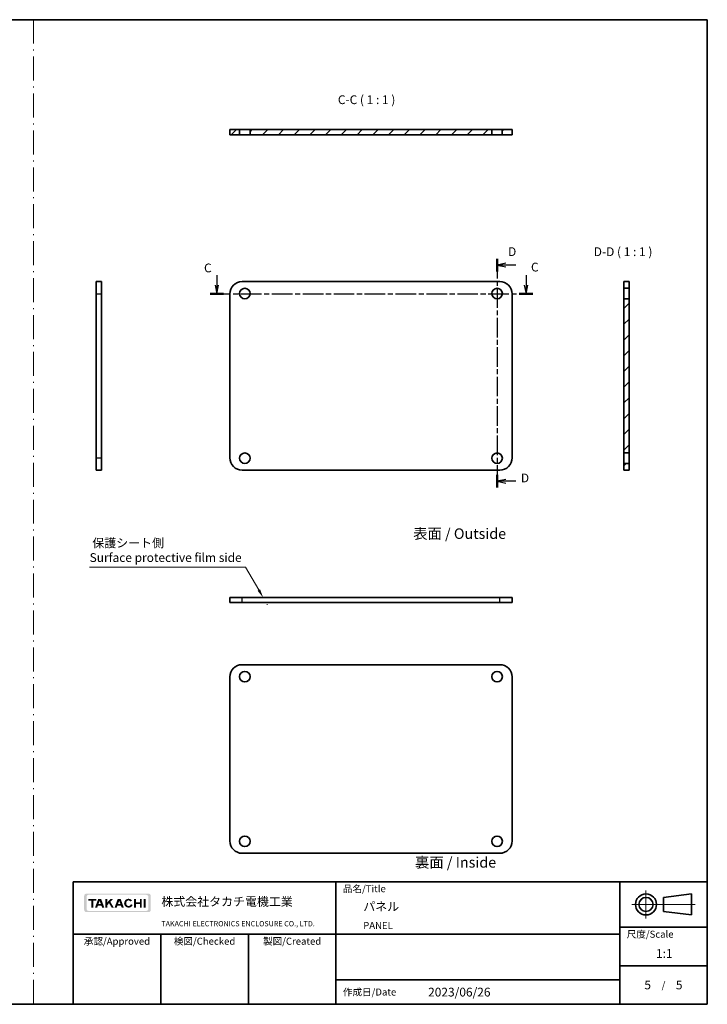
# Model space of a CAD drawing. Units: millimetres. Extents: x 22 to 2994, y 12 to 574.
# Drawn here: x 2798 to 2994, y 12 to 293 of the extents above; entities that cross this region are included whole.
import ezdxf
from ezdxf.enums import TextEntityAlignment as Align

# ---------------------------------------------------------------- set-up
doc = ezdxf.new("R2010")
doc.units = ezdxf.units.MM
doc.header["$LTSCALE"] = 1.5
doc.linetypes.add('CHAIN', pattern=[0.35429999999999995, 0.2362, -0.0295, 0.0591, -0.0295])
doc.linetypes.add('DASH_DOT', pattern=[0.37, 0.24, -0.06, 0.01, -0.06])
doc.layers.get('Defpoints').update_dxf_attribs({"lineweight": 25})
for name, color, linetype, lineweight in [('Border (ISO)', 7, 'Continuous', 35), ('Dimension (ISO)', 7, 'Continuous', 18), ('Dimension (ISO) @ 1', 7, 'Continuous', 18), ('Hatch (ISO)', 1, 'Continuous', 18), ('Section Line (ISO)', 7, 'Continuous', 25), ('Sketch Geometry (ISO)', 7, 'Continuous', 18), ('Symbol (ISO)', 7, 'Continuous', 18), ('Title (ISO)', 7, 'Continuous', 35), ('Visible (ISO)', 7, 'Continuous', 35), ('Visible Narrow (ISO)', 7, 'Continuous', 25)]:
    doc.layers.add(name, color=color, linetype=linetype, lineweight=lineweight)
doc.styles.add('Note Text (TK)', font='MS PGothic.ttf')
doc.styles.add('文字スタイル67', font='arial.ttf')
doc.dimstyles.new('Default - Method 1b (TK)', dxfattribs={"dimscale": 1.5, "dimtxt": 2.5, "dimasz": 2.5, "dimexe": 1, "dimexo": 1.499999999999999, "dimgap": 1, "dimtad": 1, "dimtoh": 1, "dimrnd": 1e-08, "dimdsep": 46, "dimtxsty": 'Note Text (TK)', "dimcen": 0.09, "dimdle": 5, "dimclrd": 100, "dimclre": 100, "dimclrt": 7, "dimadec": 1, "dimazin": 1, "dimtfac": 1, "dimtmove": 0, "dimatfit": 3, "dimfxl": 1, "dimtolj": 1, "dimlwd": -1, "dimlwe": -1, "dimarcsym": 0})
pattern_1 = [(45, (2588.75, 4.000000000000056), (-2.245064030267288, 2.245064030267288), [])]

# ---------------------------------------------------------------- blocks, each defined once
blk = doc.blocks.new('図面枠 tk図枠')
at = {"layer": 'Border (ISO)'}
for p, q in [((14.49999999999999, 289), (405.4999999999999, 289)), ((14.49999999999999, 289), (14.50000000000001, 8.000000000000007)), ((405.4999999999999, 289), (405.4999999999999, 8.000000000000007)), ((14.50000000000001, 8.000000000000007), (405.4999999999999, 8.000000000000007))]:
    blk.add_line(p, q, dxfattribs=at)
blk = doc.blocks.new('表題欄 tk表題欄')
at = {"layer": 'Hatch (ISO)'}
h = blk.add_hatch(color=256, dxfattribs=at)
edge = h.paths.add_edge_path(flags=0)
edge.add_arc((95.57537688673352, 236.2990653650367), 0.5958259999999996, 269.9999999999897, 360)
edge.add_line((96.17120288673351, 236.2990653650368), (96.17120288673348, 239.7107813650365))
edge.add_arc((95.5753768867335, 239.7107813650366), 0.5958259999999996, 0, 90.0000000000068)
edge.add_line((95.57537688673342, 240.3066073650366), (79.13710888673356, 240.3066073650366))
edge.add_arc((79.13710888673353, 239.7107813650366), 0.5958259999999996, 89.99999999999744, 180)
edge.add_line((78.54128288673353, 239.7107813650365), (78.54128288673331, 236.2990653650368))
edge.add_arc((79.13710888673332, 236.2990653650365), 0.5958259999999996, 180, 270.0000000000231)
edge.add_line((79.13710888673356, 235.7032393650365), (95.57537688673342, 235.7032393650367))
edge = h.paths.add_edge_path()
edge.add_line((77.83935088673357, 239.9556413650366), (77.83935088673357, 236.0542053650368))
edge.add_arc((78.54128288673346, 236.0542053650367), 0.7019319999998935, 180, 270.0000000000087)
edge.add_line((78.54128288673357, 235.3522733650368), (96.17120288673352, 235.3522733650368))
edge.add_arc((96.17120288673351, 236.0542053650367), 0.7019319999998921, 270, 360)
edge.add_line((96.8731348867334, 236.0542053650368), (96.87313488673352, 239.9556413650366))
edge.add_arc((96.1712028867336, 239.9556413650367), 0.7019319999998921, 0, 90.00000000000873)
edge.add_line((96.17120288673348, 240.6575733650367), (78.54128288673357, 240.6575733650366))
edge.add_arc((78.54128288673357, 239.9556413650366), 0.7019319999999984, 90, 180)
for points in [[(79.07181288673355, 239.1476033650369), (79.07181288673355, 238.6578833650367), (79.92066088673353, 238.6578833650367), (79.92066088673353, 236.6581933650368), (80.50832488673353, 236.6581933650368), (80.50832488673353, 238.6578833650367), (81.35717288673355, 238.6578833650367), (81.35717288673355, 239.1476033650369)], [(85.68407849525303, 236.6581933650368), (84.9434673993943, 237.8918698287545), (84.41792288673358, 237.3246628822781), (84.41792288673358, 236.6581933650368), (83.89555488673355, 236.6581933650368), (83.89555488673355, 239.1476033650369), (84.41792288673358, 239.1476033650369), (84.41792288673358, 238.0993979968839), (85.38913556809511, 239.1476033650369), (86.10696490847272, 239.1476033650369), (85.31925422435492, 238.2974470774499), (86.30334488673353, 236.6581933650368)], [(92.09142939614459, 239.1476033650369), (92.09142939614459, 236.6581933650368), (92.60971639614465, 236.6581933650368), (92.60971639614465, 237.6580383650368), (93.76872039614462, 237.6580383650368), (93.76872039614462, 236.6581933650368), (94.28700739614459, 236.6581933650368), (94.28700739614459, 239.1476033650369), (93.76872039614462, 239.1476033650369), (93.76872039614462, 238.1477583650367), (92.60971639614465, 238.1477583650367), (92.60971639614465, 239.1476033650369)], [(94.84202339614467, 239.1476033650369), (94.84202339614467, 236.6581933650368), (95.36439139614473, 236.6581933650368), (95.36439139614473, 239.1476033650369)]]:
    blk.add_hatch(color=256, dxfattribs=at).paths.add_polyline_path(points)
h = blk.add_hatch(color=256, dxfattribs=at)
h.paths.add_polyline_path([(82.59020695886475, 237.7110913650368), (81.95242681460243, 237.7110913650368), (82.27131688673356, 238.5794973650367)], flags=0)
h.paths.add_polyline_path([(82.77903014574996, 237.1968853650368), (81.76360362771717, 237.1968853650368), (81.56578886050404, 236.6581933650368), (80.94907288673355, 236.6581933650368), (81.86321688673357, 239.1476033650369), (82.67941688673353, 239.1476033650369), (83.59356088673351, 236.6581933650368), (82.97684491296302, 236.6581933650368)])
h = blk.add_hatch(color=256, dxfattribs=at)
h.paths.add_polyline_path([(87.52707281460246, 237.7110913650368), (88.16485295886469, 237.7110913650368), (87.84596288673359, 238.5794973650367)], flags=0)
h.paths.add_polyline_path([(87.14043486050403, 236.6581933650368), (87.3382496277172, 237.1968853650368), (88.35367614574989, 237.1968853650368), (88.551490912963, 236.6581933650368), (89.16820688673343, 236.6581933650368), (88.25406288673352, 239.1476033650369), (87.43786288673356, 239.1476033650369), (86.52371888673358, 236.6581933650368)])
h = blk.add_hatch(color=256, dxfattribs=at)
edge = h.paths.add_edge_path()
edge.add_arc((90.52309888673334, 237.9028983650369), 1.273272000000011, 38.55054079078439, 336.5820184016556)
edge.add_line((91.69149139614446, 237.3968543650369), (91.17255542714857, 237.6216113977801))
edge.add_ellipse((90.52309888673352, 237.9028983650369), major_axis=(0, -0.7998759999999119), ratio=0.8673469387756529, start_angle=128.5505407907963, end_angle=426.582018401653, ccw=False)
edge.add_line((91.09381514418376, 238.3576891122095), (91.51887237036831, 238.6964075050431))
at = {"layer": 'Title (ISO)'}
for p, q in [((74.70882392282105, 244.052739026017), (255.7088239228211, 244.052739026017)), ((74.70882392282105, 209.052739026017), (74.70882392282105, 244.052739026017)), ((149.7088239228211, 244.052739026017), (149.7088239228211, 209.052739026017)), ((230.7088239228211, 244.052739026017), (230.7088239228211, 209.052739026017)), ((255.7088239228211, 244.052739026017), (255.7088239228211, 209.052739026017)), ((243.2088239228211, 239.552739026017), (251.2088239228211, 240.5527390260171)), ((243.2088239228211, 239.552739026017), (243.2088239228211, 235.552739026017)), ((251.2088239228211, 234.552739026017), (251.2088239228211, 240.5527390260171)), ((243.2088239228211, 235.552739026017), (251.2088239228211, 234.552739026017)), ((230.7088239228211, 231.052739026017), (255.7088239228211, 231.052739026017)), ((74.70882392282105, 229.052739026017), (230.7088239228211, 229.052739026017)), ((99.70882392282108, 229.052739026017), (99.70882392282108, 209.052739026017)), ((124.708823922821, 229.052739026017), (124.708823922821, 209.052739026017)), ((230.7088239228211, 220.052739026017), (255.7088239228211, 220.052739026017)), ((149.7088239228211, 216.052739026017), (230.7088239228211, 216.052739026017)), ((255.7088239228211, 209.052739026017), (74.70882392282105, 209.052739026017))]:
    blk.add_line(p, q, dxfattribs=at)
at = {"layer": 'Title (ISO)', "color": 4, "linetype": 'Continuous', "lineweight": 18}
for p, q in [((238.2088239228211, 241.552739026017), (238.2088239228211, 233.552739026017)), ((252.2088239228211, 237.552739026017), (234.2088239228211, 237.552739026017))]:
    blk.add_line(p, q, dxfattribs=at)
at = {"layer": 'Title (ISO)'}
for radius in [3, 2]:
    blk.add_circle((238.2088239228211, 237.552739026017), radius, dxfattribs=at)
at = {"layer": 'Title (ISO)', "color": 1, "char_height": 2.000000029802322, "line_spacing_factor": 1.5, "style": 'Note Text (TK)'}
for s, insert, attachment_point in [('\\fＭＳ Ｐゴシック|b0|i0;\\H2.0000;品名/Title', (151.708823922821, 242.052739026017), 4), ('\\fＭＳ Ｐゴシック|b0|i0;\\H2.0000;承認/Approved', (87.20882392282108, 227.052739026017), 5), ('\\fＭＳ Ｐゴシック|b0|i0;\\H2.0000;検図/Checked', (112.208823922821, 227.052739026017), 5), ('\\fＭＳ Ｐゴシック|b0|i0;\\H2.0000;製図/Created', (137.2088239228211, 227.052739026017), 5), ('\\fＭＳ Ｐゴシック|b0|i0;\\H2.0000;尺度/Scale', (232.7088239228211, 229.052739026017), 4), ('\\fＭＳ Ｐゴシック|b0|i0;\\H2.0000;作成日/Date', (151.708823922821, 212.552739026017), 4)]:
    blk.add_mtext(s, dxfattribs=dict(at, insert=insert, attachment_point=attachment_point))
at = {"layer": 'Title (ISO)', "color": 7, "line_spacing_factor": 1.5, "style": 'Note Text (TK)'}
for s, insert, char_height, attachment_point in [('株式会社タカチ電機工業', (99.87313488673345, 238.052739026017), 2.5, 4), ('\\fArial|b0|i0;\\H1.4986;TAKACHI ELECTRONICS ENCLOSURE CO., LTD.', (99.87313488673342, 232.052739026017), 1.49859994649887, 4), ('\\fＭＳ Ｐゴシック|b0|i0;\\H2.0000;/', (243.2088239228211, 214.552739026017), 2.000000029802322, 5)]:
    blk.add_mtext(s, dxfattribs=dict(at, insert=insert, char_height=char_height, attachment_point=attachment_point))
at = {"layer": 'Title (ISO)', "color": 7}
for tag, p, height, style in [('<品名>_001', (157.524164831912, 235.6677958441988), 2.5, 'Note Text (TK)'), ('<Title>_001', (157.4796288307291, 230.5527390111159), 2.000000029802322, '文字スタイル67'), ('<尺度>_001', (238.5355284682756, 222.3098412987444), 2.5, 'Note Text (TK)'), ('作成日_001', (175.5895057410029, 211.2814322078352), 2.5, 'Note Text (TK)'), ('<ページ_No.>_001', (237.9488807410029, 213.302739026017), 2.5, 'Note Text (TK)'), ('<総ページ数>_001', (246.7997330137301, 213.302739026017), 2.5, 'Note Text (TK)')]:
    blk.add_attdef(tag, p, '', height=height, dxfattribs=dict(at, style=style))
at = {"layer": 'Title (ISO)', "color": 7, "style": 'Note Text (TK)'}
blk.add_attdef('<承認>', text='', height=2.5, dxfattribs=at).set_placement((87.20882392282108, 217.052739026017), align=Align.MIDDLE_CENTER)
blk = doc.blocks.new('*D102')
at = {"layer": 'Defpoints', "color": 0}
for p in [(2867.487133472195, 128.0748385525201), (2869.793995717234, 124.0792359380511)]:
    blk.add_point(p, dxfattribs=at)
at = {"layer": 'Dimension (ISO)', "color": 100}
for p, q in [((2817.947454308978, 136.7706845745294), (2862.466584430554, 136.7706845745294)), ((2862.466584430554, 136.7706845745294), (2866.237133472194, 130.2399020619809)), ((2868.550564594715, 126.0770372452857), (2868.730564594715, 126.0770372452855)), ((2868.640564594715, 125.9870372452858), (2868.640564594715, 126.1670372452856))]:
    blk.add_line(p, q, dxfattribs=at)
blk.add_solid([(2866.597977390438, 130.4482353953142), (2865.876289553952, 130.0315687286477), (2867.487133472195, 128.0748385525201)], dxfattribs=at)
at = {"layer": 'Dimension (ISO)', "color": 7, "insert": (2817.947454308979, 141.57987018059), "char_height": 2.5, "attachment_point": 4, "style": 'Note Text (TK)'}
blk.add_mtext('\\A1; 保護シート側\\PSurface protective film side', dxfattribs=at)

msp = doc.modelspace()

# ---------------------------------------------------------------- hatches: boundary and pattern name
at = {"layer": 'Hatch (ISO)'}
h = msp.add_hatch(dxfattribs=at)
h.set_pattern_fill('ANSI31', color=256, scale=25.4, style=0)
h.set_pattern_definition(pattern_1)
h.paths.add_polyline_path([(2932.748758299197, 260.1331307011905), (2932.748758297364, 261.6331307011905), (2863.742084236316, 261.6331306168745), (2863.742084238149, 260.1331306168745)])
h.paths.add_polyline_path([(2938.545421250072, 261.6331307082732), (2938.545421251904, 260.1331307082732), (2935.742084205374, 260.1331307048479), (2935.742084203542, 261.6331307048479)])
h.paths.add_polyline_path([(2857.94542122397, 261.6331306097918), (2857.945421225803, 260.1331306097918), (2860.748758325582, 260.1331306132171), (2860.748758323749, 261.6331306132171)])
h = msp.add_hatch(dxfattribs=at)
h.set_pattern_fill('ANSI31', color=256, scale=25.4, style=0)
h.set_pattern_definition(pattern_1)
h.paths.add_polyline_path([(2971.922795922358, 213.3514159469054), (2970.422795922358, 213.3514159231178), (2970.422796620127, 169.3514158960464), (2971.922796620127, 169.3514159198339)])
h.paths.add_polyline_path([(2970.422796697833, 164.4514158943022), (2971.922796697833, 164.4514159180898), (2971.922796667702, 166.3514159198344), (2970.422796667702, 166.3514158960468)])
h.paths.add_polyline_path([(2971.922795844651, 218.2514159486498), (2970.422795844651, 218.2514159248622), (2970.422795874782, 216.3514159231178), (2971.922795874782, 216.3514159469054)])

# ---------------------------------------------------------------- linework, layer by layer
at = {"layer": 'Section Line (ISO)', "linetype": 'CHAIN', "ltscale": 15.82973098754883}
msp.add_line((2934.245421307613, 224.7733156986309), (2934.245422343194, 159.4716315232616), dxfattribs=at)
at = {"layer": 'Section Line (ISO)', "linetype": 'Continuous', "lineweight": 50}
for p, q in [((2934.245421307613, 224.7733156986309), (2934.245421364838, 221.1648420173501)), ((2852.309333217834, 214.7514152250312), (2856.193056075217, 214.7514152297765)), ((2940.565176078584, 214.7514153328669), (2944.448898935968, 214.7514153376122)), ((2934.24542228597, 163.0801052045424), (2934.245422343194, 159.4716315232616))]:
    msp.add_line(p, q, dxfattribs=at)
at = {"layer": 'Section Line (ISO)', "linetype": 'Continuous'}
for p, q in [((2936.745421328297, 223.4690788976365), (2934.245421336226, 222.9690788579905)), ((2936.745421336226, 222.9690788976365), (2934.245421336226, 222.9690788579905)), ((2934.245421336226, 222.9690788579905), (2936.745421344155, 222.4690788976365)), ((2939.560990033658, 222.9690789422869), (2936.745421336226, 222.9690788976365)), ((2854.251194639972, 220.1152595398574), (2854.251194643471, 217.2514152274039)), ((2942.507037500723, 220.1152596476931), (2942.507037504221, 217.2514153352395)), ((2853.751194643471, 217.2514152267929), (2854.251194646526, 214.7514152274039)), ((2854.251194643471, 217.2514152274039), (2854.251194646526, 214.7514152274039)), ((2854.251194646526, 214.7514152274039), (2854.751194643471, 217.2514152280148)), ((2942.007037504222, 217.2514153346286), (2942.507037507276, 214.7514153352395)), ((2942.507037504221, 217.2514153352395), (2942.507037507276, 214.7514153352395)), ((2942.507037507276, 214.7514153352395), (2943.007037504222, 217.2514153358505)), ((2936.745422306652, 161.775868403548), (2934.245422314582, 161.275868363902)), ((2936.745422314582, 161.275868403548), (2934.245422314582, 161.275868363902)), ((2934.245422314582, 161.275868363902), (2936.745422322511, 160.775868403548)), ((2939.560991012014, 161.2758684481984), (2936.745422314582, 161.275868403548))]:
    msp.add_line(p, q, dxfattribs=at)
at = {"layer": 'Section Line (ISO)', "linetype": 'CHAIN', "ltscale": 16.60661315917969}
msp.add_line((2852.309333217834, 214.7514152250312), (2944.448898935968, 214.7514153376122), dxfattribs=at)
at = {"layer": 'Sketch Geometry (ISO)', "color": 4, "linetype": 'DASH_DOT', "lineweight": 18, "ltscale": 18.98647499084473}
msp.add_line((2801.89445205234, 293.0000377293889), (2801.89445205234, 12.00021148143456), dxfattribs=at)
at = {"layer": 'Visible (ISO)'}
for p, q in [((2857.94542122397, 261.6331306097918), (2857.945421225803, 260.1331306097918)), ((2860.748758323749, 261.6331306132171), (2857.94542122397, 261.6331306097918)), ((2860.748758325582, 260.1331306132171), (2860.748758323749, 261.6331306132171)), ((2860.748758323749, 261.6331306132171), (2863.742084236316, 261.6331306168745)), ((2932.748758297364, 261.6331307011905), (2863.742084236316, 261.6331306168744)), ((2863.742084236316, 261.6331306168744), (2863.742084238149, 260.1331306168745)), ((2932.748758299197, 260.1331307011905), (2932.748758297364, 261.6331307011905)), ((2932.748758297364, 261.6331307011905), (2935.742084203542, 261.6331307048479)), ((2938.545421250072, 261.6331307082732), (2935.742084203542, 261.6331307048479)), ((2935.742084203542, 261.6331307048479), (2935.742084205374, 260.1331307048479)), ((2938.545421250072, 261.6331307082732), (2938.545421251904, 260.1331307082731)), ((2857.945421225803, 260.1331306097918), (2860.748758325582, 260.1331306132171)), ((2863.742084238149, 260.1331306168745), (2860.748758325582, 260.1331306132171)), ((2863.742084238149, 260.1331306168745), (2932.748758299197, 260.1331307011905)), ((2935.742084205374, 260.1331307048479), (2932.748758299197, 260.1331307011904)), ((2935.742084205374, 260.1331307048479), (2938.545421251904, 260.1331307082731)), ((2819.797574393712, 218.2514152250312), (2819.797574393711, 214.7514152184303)), ((2819.797574393712, 218.2514152250312), (2821.297574393712, 218.2514152250312)), ((2821.297574393711, 214.7514152184303), (2821.297574393712, 218.2514152250312)), ((2898.245421278828, 218.2514147802443), (2861.445421323555, 218.2514152250312)), ((2935.045421251849, 218.2514153638335), (2898.245421278828, 218.2514147802443)), ((2971.922795844651, 218.2514159486498), (2970.422795844651, 218.2514159248621)), ((2970.422795844651, 218.2514159248621), (2970.422795874782, 216.3514159231178)), ((2971.922795874782, 216.3514159469054), (2971.922795844651, 218.2514159486498)), ((2819.797574393711, 186.3514151919719), (2819.797574393711, 214.7514152184303)), ((2821.297574393711, 214.7514152184303), (2821.297574393711, 186.3514151919719)), ((2857.945421281252, 214.7514152184303), (2857.945421315953, 186.3514151919719)), ((2938.545421342054, 186.3514153439738), (2938.545421307354, 214.7514153638335)), ((2970.422795874782, 216.3514159231178), (2971.922795874782, 216.3514159469054)), ((2970.422795922358, 213.3514159231178), (2970.422795874782, 216.3514159231178)), ((2971.922795874782, 216.3514159469054), (2971.922795922358, 213.3514159469054)), ((2971.922795922358, 213.3514159469054), (2970.422795922358, 213.3514159231178)), ((2970.422795922358, 213.3514159231178), (2970.422796620127, 169.3514158960463)), ((2971.922796620127, 169.3514159198339), (2971.922795922358, 213.3514159469054)), ((2819.797574393711, 167.9514151655144), (2819.797574393711, 186.3514151919719)), ((2821.297574393711, 186.3514151919719), (2821.297574393711, 167.9514151655144)), ((2857.945421315953, 186.3514151919719), (2857.945421350654, 167.9514151655144)), ((2938.545421376755, 167.951415317518), (2938.545421342054, 186.3514153439738)), ((2970.422796620127, 169.3514158960463), (2971.922796620127, 169.3514159198339)), ((2970.422796667702, 166.3514158960466), (2970.422796620127, 169.3514158960466)), ((2971.922796620127, 169.3514159198341), (2971.922796667702, 166.3514159198342)), ((2819.797574393711, 167.9514151655144), (2819.797574393712, 164.4514151721151)), ((2821.297574393712, 164.4514151721152), (2821.297574393711, 167.9514151655144)), ((2971.922796667702, 166.3514159198344), (2970.422796667702, 166.3514158960468)), ((2970.422796667702, 166.3514158960468), (2970.422796697833, 164.4514158943022)), ((2971.922796697833, 164.4514159180897), (2971.922796667702, 166.3514159198344)), ((2819.797574393712, 164.4514151721152), (2821.297574393712, 164.4514151721152)), ((2861.445421406159, 164.4514151721152), (2898.245421361431, 164.4514157557049)), ((2898.245421361431, 164.4514157557049), (2935.045421334452, 164.4514153109175)), ((2970.422796697833, 164.4514158943022), (2971.922796697833, 164.4514159180897)), ((2861.445421406139, 128.1312652594954), (2857.945421350635, 128.1312652594964)), ((2857.945421350635, 126.6312652594965), (2857.945421350635, 128.1312652594964)), ((2857.945421350635, 126.6312652594965), (2861.445421406139, 126.6312652594954)), ((2861.445421406139, 128.1312652594954), (2898.245421361412, 128.1312652594954)), ((2898.245421361412, 126.6312652594954), (2861.445421406139, 126.6312652594954)), ((2898.245421361412, 128.1312652594954), (2935.045421334433, 128.1312652594954)), ((2935.045421334433, 126.6312652594954), (2898.245421361412, 126.6312652594954)), ((2938.545421376736, 128.1312652594964), (2935.045421334433, 128.1312652594954)), ((2935.045421334433, 126.6312652594954), (2938.545421376736, 126.6312652594965)), ((2938.545421376736, 126.6312652594965), (2938.545421376736, 128.1312652594964)), ((2898.245421361398, 108.9126166107521), (2861.445421406126, 108.9126171943417)), ((2935.04542133442, 108.9126170555394), (2898.245421361398, 108.9126166107521)), ((2857.945421350621, 105.4126172009425), (2857.945421315921, 87.01261717448502)), ((2938.545421342022, 87.0126170224832), (2938.545421376723, 105.412617048939)), ((2857.945421315921, 87.01261717448502), (2857.94542128122, 58.61261714802663)), ((2938.545421307322, 58.6126170026235), (2938.545421342022, 87.0126170224832)), ((2861.445421323523, 55.1126171414258), (2898.245421278796, 55.1126175862127)), ((2898.245421278796, 55.1126175862127), (2935.045421251817, 55.11261700262349))]:
    msp.add_line(p, q, dxfattribs=at)
for centre in [(2862.245421337193, 214.8514152136175), (2934.245421307613, 214.8514153494025), (2862.245421378683, 167.8514151865463), (2934.245421349104, 167.8514153223312), (2862.245421378651, 105.5126171799107), (2934.245421349071, 105.5126170441257), (2862.24542133716, 58.51261715283948), (2934.245421307581, 58.51261701705453)]:
    msp.add_circle(centre, 1.5, dxfattribs=at)
for centre, radius, start, end in [((2861.445421281253, 214.7514152250312), 3.500000000000009, 89.99999930748137, 180), ((2935.045421307354, 214.7514153638335), 3.500000000000005, 0, 90.00000090861965), ((2861.445421350654, 167.9514151721152), 3.499999999999996, 180, 270.0000009086196), ((2935.045421376755, 167.9514153109175), 3.499999999999996, 269.9999993074814, 0), ((2861.445421350622, 105.4126171943417), 3.5, 89.99999909138036, 180), ((2935.045421376722, 105.4126170555394), 3.499999999999996, 0, 90.00000069251861), ((2861.44542128122, 58.6126171414258), 3.500000000000005, 180, 270.0000006925186), ((2935.045421307322, 58.6126170026235), 3.50000000000001, 269.9999990913803, 0)]:
    msp.add_arc(centre, radius, start, end, dxfattribs=at)
at = {"layer": 'Visible Narrow (ISO)'}
for p, q in [((2819.797574393711, 214.7514152184303), (2821.297574393711, 214.7514152184303)), ((2819.797574393711, 167.9514151655144), (2821.297574393711, 167.9514151655144)), ((2861.445421406139, 126.6312652594954), (2861.445421406139, 128.1312652594954)), ((2935.045421334433, 126.6312652594954), (2935.045421334433, 128.1312652594954))]:
    msp.add_line(p, q, dxfattribs=at)

# ---------------------------------------------------------------- block references
msp.add_blockref('図面枠 tk図枠', (2588.75, 4.000000000000056))
ref = msp.add_blockref('表題欄 tk表題欄', (2738.541176077179, -197.052739026017))
ref.add_attrib('<品名>_001', 'パネル', (2896.065340909091, 38.6647727272728), dxfattribs={"layer": 'Title (ISO)', "color": 7, "height": 2.5, "style": 'Note Text (TK)'})
ref.add_attrib('<尺度>_001', '1:1', (2979.602080878706, 25.24488403819928), dxfattribs={"layer": 'Title (ISO)', "color": 7, "height": 2.5, "style": 'Note Text (TK)'})
ref.add_attrib('作成日_001', '2023/06/26', (2914.558261890736, 14.2295458421184), dxfattribs={"layer": 'Title (ISO)', "color": 7, "height": 2.5, "style": 'Note Text (TK)'})
ref.add_attrib('<Title>_001', 'PANEL', (2896.034447472914, 33.4999999850989), dxfattribs={"layer": 'Title (ISO)', "color": 7, "height": 2.000000029802322, "style": '文字スタイル67'})
ref.add_attrib('<ページ_No.>_001', '5', (2976.276261937244, 16.27131650750348), dxfattribs={"layer": 'Title (ISO)', "color": 7, "height": 2.5, "style": 'Note Text (TK)'})
ref.add_attrib('<総ページ数>_001', '5', (2985.276261937244, 16.27131650750348), dxfattribs={"layer": 'Title (ISO)', "color": 7, "height": 2.5, "style": 'Note Text (TK)'})

# ---------------------------------------------------------------- texts
at = {"char_height": 3, "attachment_point": 4, "line_spacing_factor": 1.5, "style": 'Note Text (TK)'}
for s, insert, width in [('表面 / Outside', (2910.28768493281, 145.9340896770799), 27.63434959676079), ('裏面 / Inside', (2910.815913998064, 52.11875797990876), 23.86468288010064)]:
    msp.add_mtext(s, dxfattribs=dict(at, insert=insert, width=width))
at = {"layer": 'Section Line (ISO)', "char_height": 2.5, "attachment_point": 7, "style": 'Note Text (TK)'}
for s, insert in [('D', (2937.37770183184, 224.7691236922586)), ('C', (2850.597508941735, 220.1245528007849)), ('C', (2943.921335009147, 220.3651653838311)), ('D', (2941.033663703203, 160.1800488789264))]:
    msp.add_mtext(s, dxfattribs=dict(at, insert=insert))
at = {"layer": 'Symbol (ISO)', "color": 7, "char_height": 2.5, "attachment_point": 7, "style": 'Note Text (TK)'}
for s, insert in [('C-C ( 1 : 1 )', (2888.805679034664, 268.1331307082732)), ('D-D ( 1 : 1 )', (2961.83953349596, 224.7514171586459))]:
    msp.add_mtext(s, dxfattribs=dict(at, insert=insert))

# ---------------------------------------------------------------- dimensions: what is measured, and where the dimension line sits
at = {"layer": 'Dimension (ISO) @ 1', "color": 100}
dim = msp.add_diameter_dim_2p(p1=(2869.793995717234, 124.0792359380511), p2=(2867.487133472195, 128.0748385525201), text=' 保護シート側\\PSurface protective film side', dimstyle='Default - Method 1b (TK)', override={"dimscale": 1, "dimtih": 1, "dimdec": 2, "dimlfac": 0.9999999999999952, "dimtp": 0, "dimtm": 0, "dimtdec": 2, "dimtix": 0, "dimtofl": 0, "dimtmove": 0, "dimatfit": 3}, dxfattribs=at)
dim.commit()
dim.dimension.update_dxf_attribs({"geometry": '*D102', "text_midpoint": (2838.693192945342, 136.7706845745294), "dimtype": 131})

doc.saveas('drawing.dxf')
